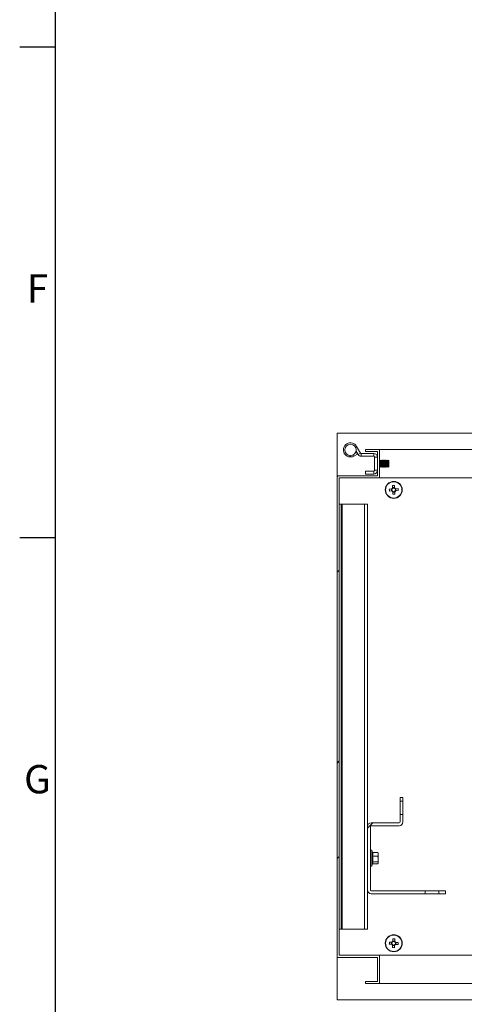
# Model space of a CAD drawing. Units: millimetres. Extents: x 63 to 4291, y 73 to 3057.
# Drawn here: x 166 to 480, y 550 to 1245 of the extents above; entities that cross this region are included whole.
import ezdxf
from ezdxf.enums import TextEntityAlignment as Align

# ---------------------------------------------------------------- set-up
doc = ezdxf.new("R2010")
doc.units = ezdxf.units.MM
doc.header["$LTSCALE"] = 2
doc.layers.add('Title Block', color=7, linetype='Continuous')
doc.styles.add('ISO Proportional', font='ARIALN.TTF', dxfattribs={"width": 0.8})
pattern_1 = [(45, (-3979.73, -820.51), (-101.028, 101.028), []), (45, (-3912.38, -820.51), (-101.028, 101.028), [])]

# ---------------------------------------------------------------- blocks, each defined once
blk = doc.blocks.new('ISO A1 title block')
at = {"layer": 'Title Block'}
for p, q in [((20, 574), (20, 20)), ((15, 227.75), (20, 227.75)), ((15, 158.5), (20, 158.5))]:
    blk.add_line(p, q, dxfattribs=at)
at = {"layer": 'Title Block', "style": 'ISO Proportional'}
for s, p in [('F', (17.5, 193.125)), ('G', (17.5, 123.875))]:
    blk.add_text(s, height=4, dxfattribs=at).set_placement(p, align=Align.MIDDLE)
at = {"layer": 'Title Block', "style": 'ISO Proportional', "flags": 8}
for tag, p in [('FILENAME', (747, 43)), ('DATE', (772, 43)), ('SCALE', (802, 43)), ('EDITION', (787, 23)), ('SHEET', (802, 23))]:
    blk.add_attdef(tag, text='', height=2.5, dxfattribs=at).set_placement(p, align=Align.MIDDLE_LEFT)
blk.add_attdef('DRAWING_NUMBER', text='', height=3, dxfattribs=at).set_placement((755, 25), align=Align.MIDDLE)

msp = doc.modelspace()

# ---------------------------------------------------------------- hatches: boundary and pattern name
at = {"linetype": 'Continuous', "lineweight": 18}
h = msp.add_hatch(dxfattribs=at)
h.set_pattern_fill('ANSI32', scale=15, style=0)
h.set_pattern_definition(pattern_1)
h.paths.add_polyline_path([(390.06, 583.3), (418.56, 583.3), (418.56, 566.3), (410.06, 566.3), (410.06, 564.8), (420.06, 564.8), (420.06, 584.8), (391.56, 584.8), (391.56, 921.8), (420.06, 921.8), (420.06, 941.8), (410.06, 941.8), (410.06, 940.3), (418.56, 940.3), (418.56, 923.3), (390.06, 923.3)], flags=0)
h = msp.add_hatch(dxfattribs=at)
h.set_pattern_fill('ANSI32', scale=15, style=0)
h.set_pattern_definition(pattern_1)
edge = h.paths.add_edge_path(flags=0)
edge.add_line((436.56, 678.9), (436.56, 684.11))
edge.add_line((436.56, 684.11), (434.56, 684.11))
edge.add_line((434.56, 684.11), (434.56, 678.9))
edge.add_arc((433.96, 678.9), 0.6, 270, 360, ccw=False)
edge.add_line((433.96, 678.3), (414.16, 678.3))
edge.add_arc((414.16, 675.7), 2.6, 90, 180)
edge.add_line((411.56, 675.7), (411.56, 630.9))
edge.add_arc((414.16, 630.9), 2.6, 180, 270)
edge.add_line((414.16, 628.3), (452.31, 628.3))
edge.add_line((452.31, 628.3), (452.31, 630.3))
edge.add_line((452.31, 630.3), (414.16, 630.3))
edge.add_arc((414.16, 630.9), 0.6, 180, 270, ccw=False)
edge.add_line((413.56, 630.9), (413.56, 675.7))
edge.add_arc((414.16, 675.7), 0.6, 90, 180, ccw=False)
edge.add_line((414.16, 676.3), (433.96, 676.3))
edge.add_arc((433.96, 678.9), 2.6, 270, 360)

# ---------------------------------------------------------------- linework, layer by layer
at = {"color": 7, "linetype": 'Continuous', "lineweight": 18}
for p, q in [((390.06, 923.3), (390.06, 953.3)), ((390.06, 953.3), (990.06, 953.3)), ((401.99, 937.13), (404.48, 938.51)), ((403.33, 940.16), (403.51, 940.26)), ((403.48, 940.71), (404.87, 938.3)), ((403.51, 940.26), (404.48, 938.51)), ((403.89, 944), (406.61, 939.3)), ((406.61, 939.3), (404.87, 938.3)), ((407.13, 939), (407.13, 937)), ((415.96, 939), (407.13, 939)), ((410.06, 941.8), (410.06, 940.3)), ((410.06, 941.8), (420.06, 941.8)), ((410.06, 940.3), (418.56, 940.3)), ((415.96, 937), (415.96, 939)), ((418.56, 940.3), (418.56, 923.3)), ((420.06, 921.8), (420.06, 941.8)), ((420.06, 941.8), (910.06, 941.8)), ((399.31, 936.68), (399.04, 937)), ((399.04, 937), (399.55, 937)), ((399.55, 937), (399.31, 936.68)), ((407.13, 937), (415.96, 937)), ((416.56, 936.4), (418.56, 936.4)), ((416.56, 936.4), (416.56, 927.1)), ((420.12, 934.3), (420.06, 934.21)), ((420.25, 934.3), (420.12, 934.3)), ((420.12, 932.76), (420.12, 934.3)), ((420.12, 929.3), (420.12, 932.76)), ((420.56, 933.86), (420.25, 934.3)), ((420.25, 932.76), (420.25, 934.3)), ((420.25, 929.3), (420.25, 932.76)), ((420.87, 934.3), (420.56, 933.86)), ((420.56, 932.59), (420.56, 933.86)), ((420.56, 929.75), (420.56, 932.59)), ((421, 934.3), (420.87, 934.3)), ((420.87, 932.76), (420.87, 934.3)), ((420.87, 929.3), (420.87, 932.76)), ((421.31, 933.86), (421, 934.3)), ((421, 932.76), (421, 934.3)), ((421, 929.3), (421, 932.76)), ((421.62, 934.3), (421.31, 933.86)), ((421.31, 932.59), (421.31, 933.86)), ((421.31, 929.75), (421.31, 932.59)), ((421.75, 934.3), (421.62, 934.3)), ((421.62, 932.76), (421.62, 934.3)), ((421.62, 929.3), (421.62, 932.76)), ((422.06, 933.86), (421.75, 934.3)), ((421.75, 932.76), (421.75, 934.3)), ((421.75, 929.3), (421.75, 932.76)), ((422.37, 934.3), (422.06, 933.86)), ((422.06, 932.59), (422.06, 933.86)), ((422.06, 929.75), (422.06, 932.59)), ((422.5, 934.3), (422.37, 934.3)), ((422.37, 932.76), (422.37, 934.3)), ((422.37, 929.3), (422.37, 932.76)), ((422.81, 933.86), (422.5, 934.3)), ((422.5, 932.76), (422.5, 934.3)), ((422.5, 929.3), (422.5, 932.76)), ((423.12, 934.3), (422.81, 933.86)), ((422.81, 932.59), (422.81, 933.86)), ((422.81, 929.75), (422.81, 932.59)), ((423.25, 934.3), (423.12, 934.3)), ((423.12, 932.76), (423.12, 934.3)), ((423.12, 929.3), (423.12, 932.76)), ((423.56, 933.86), (423.25, 934.3)), ((423.25, 932.76), (423.25, 934.3)), ((423.25, 929.3), (423.25, 932.76)), ((423.87, 934.3), (423.56, 933.86)), ((423.56, 932.59), (423.56, 933.86)), ((423.56, 929.75), (423.56, 932.59)), ((424, 934.3), (423.87, 934.3)), ((423.87, 932.76), (423.87, 934.3)), ((423.87, 929.3), (423.87, 932.76)), ((424.31, 933.86), (424, 934.3)), ((424, 932.76), (424, 934.3)), ((424, 929.3), (424, 932.76)), ((424.62, 934.3), (424.31, 933.86)), ((424.31, 932.59), (424.31, 933.86)), ((424.31, 929.75), (424.31, 932.59)), ((424.75, 934.3), (424.62, 934.3)), ((424.62, 932.76), (424.62, 934.3)), ((424.62, 929.3), (424.62, 932.76)), ((425.06, 933.86), (424.75, 934.3)), ((424.75, 932.76), (424.75, 934.3)), ((424.75, 929.3), (424.75, 932.76)), ((425.37, 934.3), (425.06, 933.86)), ((425.06, 932.59), (425.06, 933.86)), ((425.06, 929.75), (425.06, 932.59)), ((425.5, 934.3), (425.37, 934.3)), ((425.37, 932.76), (425.37, 934.3)), ((425.37, 929.3), (425.37, 932.76)), ((425.81, 933.86), (425.5, 934.3)), ((425.5, 932.76), (425.5, 934.3)), ((425.5, 929.3), (425.5, 932.76)), ((426.12, 934.3), (425.81, 933.86)), ((425.81, 932.59), (425.81, 933.86)), ((425.81, 929.75), (425.81, 932.59)), ((426.56, 933.86), (426.12, 934.3)), ((426.12, 934.3), (426.12, 929.31)), ((426.56, 929.75), (426.56, 933.86)), ((415.96, 926.5), (410.06, 926.5)), ((410.06, 926.5), (410.06, 924.5)), ((410.06, 924.5), (415.96, 924.5)), ((415.96, 926.5), (415.96, 924.5)), ((416.56, 927.1), (418.56, 927.1)), ((420.06, 929.39), (420.12, 929.3)), ((420.12, 929.3), (420.25, 929.3)), ((420.25, 929.3), (420.56, 929.75)), ((420.56, 929.75), (420.87, 929.3)), ((420.87, 929.3), (421, 929.3)), ((421, 929.3), (421.31, 929.75)), ((421.31, 929.75), (421.62, 929.3)), ((421.62, 929.3), (421.75, 929.3)), ((421.75, 929.3), (422.06, 929.75)), ((422.06, 929.75), (422.37, 929.3)), ((422.37, 929.3), (422.5, 929.3)), ((422.5, 929.3), (422.81, 929.75)), ((422.81, 929.75), (423.12, 929.3)), ((423.12, 929.3), (423.25, 929.3)), ((423.25, 929.3), (423.56, 929.75)), ((423.56, 929.75), (423.87, 929.3)), ((423.87, 929.3), (424, 929.3)), ((424, 929.3), (424.31, 929.75)), ((424.31, 929.75), (424.62, 929.3)), ((424.62, 929.3), (424.75, 929.3)), ((424.75, 929.3), (425.06, 929.75)), ((425.06, 929.75), (425.37, 929.3)), ((425.37, 929.3), (425.5, 929.3)), ((425.5, 929.3), (425.81, 929.75)), ((425.81, 929.75), (426.12, 929.31)), ((426.12, 929.31), (426.56, 929.75)), ((390.06, 923.3), (390.06, 583.3)), ((390.06, 923.3), (418.56, 923.3)), ((391.56, 921.8), (420.06, 921.8)), ((391.56, 921.8), (391.56, 584.8)), ((420.06, 921.8), (960.06, 921.8)), ((428.68, 913.93), (426.93, 913.83)), ((427.01, 912.41), (428.77, 912.52)), ((428.4, 913.92), (428.48, 912.5)), ((429.17, 916.35), (429.27, 914.6)), ((430.67, 914.97), (429.26, 914.88)), ((429.43, 911.93), (429.53, 910.17)), ((429.45, 911.64), (430.86, 911.72)), ((430.69, 914.68), (430.59, 916.43)), ((430.95, 910.26), (430.85, 912.01)), ((433.11, 914.19), (431.35, 914.09)), ((431.44, 912.67), (433.19, 912.77)), ((431.72, 912.69), (431.64, 914.11)), ((391.56, 903.3), (393.06, 903.3)), ((393.06, 903.3), (393.06, 603.3)), ((393.66, 903.3), (393.06, 903.3)), ((393.66, 603.3), (393.66, 903.3)), ((393.66, 903.3), (409.46, 903.3)), ((409.46, 603.3), (409.46, 903.3)), ((409.46, 903.3), (411.56, 903.3)), ((411.56, 903.3), (411.56, 675.7)), ((434.56, 696.3), (434.56, 693.61)), ((434.56, 696.3), (436.56, 696.3)), ((436.56, 696.3), (436.56, 693.61)), ((434.56, 693.61), (436.56, 693.61)), ((434.56, 693.61), (434.56, 684.11)), ((436.56, 693.61), (436.56, 684.11)), ((434.56, 684.11), (434.56, 678.9)), ((436.56, 684.11), (434.56, 684.11)), ((436.56, 684.11), (436.56, 678.9)), ((411.56, 675.7), (411.56, 630.9)), ((413.56, 675.7), (413.56, 630.9)), ((414.16, 678.3), (433.96, 678.3)), ((414.16, 676.3), (433.96, 676.3)), ((415.01, 657.34), (414.53, 658.67)), ((414.98, 657.39), (415.02, 657.31)), ((415.09, 657.31), (418.85, 657.31)), ((415.09, 654.85), (418.85, 654.85)), ((418.94, 657.09), (418.85, 657.31)), ((418.85, 654.85), (419.16, 652.84)), ((419.16, 656.8), (418.98, 657.11)), ((419.16, 656.08), (419.16, 656.8)), ((419.16, 656.08), (419.16, 652.84)), ((414.53, 647.93), (415.08, 649.44)), ((415.09, 650.84), (418.85, 650.84)), ((415.09, 649.3), (418.85, 649.3)), ((418.85, 650.84), (419.16, 650.07)), ((418.98, 649.49), (419.16, 649.8)), ((419.16, 650.07), (419.16, 652.84)), ((419.16, 649.8), (419.16, 650.07)), ((411.56, 630.9), (411.56, 603.3)), ((414.16, 630.3), (452.31, 630.3)), ((414.16, 628.3), (452.31, 628.3)), ((452.31, 630.3), (452.31, 628.3)), ((452.31, 630.3), (461.81, 630.3)), ((452.31, 628.3), (461.81, 628.3)), ((461.81, 628.3), (461.81, 630.3)), ((461.81, 630.3), (466.56, 630.3)), ((461.81, 628.3), (466.56, 628.3)), ((466.56, 628.3), (466.56, 630.3)), ((391.56, 603.3), (393.06, 603.3)), ((393.06, 603.3), (393.66, 603.3)), ((409.46, 603.3), (393.66, 603.3)), ((411.56, 603.3), (409.46, 603.3)), ((426.93, 592.77), (428.68, 592.67)), ((428.77, 594.09), (427.01, 594.19)), ((428.48, 594.11), (428.4, 592.69)), ((429.27, 592.01), (429.17, 590.26)), ((429.26, 591.72), (430.67, 591.64)), ((429.53, 596.43), (429.43, 594.68)), ((430.86, 594.88), (429.45, 594.97)), ((430.59, 590.17), (430.69, 591.93)), ((430.85, 594.6), (430.95, 596.35)), ((431.35, 592.52), (433.11, 592.41)), ((433.19, 593.83), (431.44, 593.93)), ((431.64, 592.5), (431.72, 593.92)), ((420.06, 584.8), (391.56, 584.8)), ((420.06, 584.8), (420.06, 564.8)), ((420.06, 584.8), (960.06, 584.8)), ((418.56, 583.3), (390.06, 583.3)), ((390.06, 553.3), (390.06, 583.3)), ((418.56, 566.3), (418.56, 583.3)), ((410.06, 564.8), (410.06, 566.3)), ((418.56, 566.3), (410.06, 566.3)), ((420.06, 564.8), (410.06, 564.8)), ((420.06, 564.8), (960.06, 564.8)), ((990.06, 553.3), (390.06, 553.3))]:
    msp.add_line(p, q, dxfattribs=at)
at = {"color": 8, "linetype": 'Continuous', "lineweight": 18}
for p, q in [((403.03, 943.5), (403.89, 944)), ((401.5, 938), (401.99, 937.13)), ((414.53, 658.67), (414.53, 657.56)), ((414.53, 657.56), (414.53, 647.93))]:
    msp.add_line(p, q, dxfattribs=at)
at = {"color": 7, "linetype": 'Continuous', "lineweight": 18}
for centre, radius in [((399.56, 941.5), 4), ((430.06, 913.3), 6), ((430.06, 913.3), 5.77), ((430.06, 593.3), 6), ((430.06, 593.3), 5.77)]:
    msp.add_circle(centre, radius, dxfattribs=at)
for centre, radius, start, end in [((399.56, 941.5), 5, 30, 299), ((407.13, 939.6), 2.6, 210, 270), ((407.13, 939.6), 0.6, 210, 270), ((415.96, 936.4), 2.6, 0, 90), ((415.96, 936.4), 0.6, 0, 90), ((415.96, 927.1), 2.6, 270, 0), ((415.96, 927.1), 0.6, 270, 0), ((449.07, 914.41), 22.14, 181.51108, 185.18594), ((430.06, 913.3), 1.51, 121.30741, 155.3896), ((430.06, 913.3), 1.51, 211.30741, 245.3896), ((430.06, 913.3), 1.28, 149.67423, 217.02279), ((430.06, 913.3), 1.28, 127.02279, 149.67423), ((430.06, 913.3), 1.28, 217.02279, 239.67423), ((431.17, 894.29), 22.14, 91.51108, 95.18594), ((430.06, 913.3), 1.28, 59.67423, 127.02279), ((430.06, 913.3), 1.28, 239.67423, 307.02279), ((430.06, 913.3), 1.51, 31.30741, 65.3896), ((430.06, 913.3), 1.28, 37.02279, 59.67423), ((430.06, 913.3), 1.28, 307.02279, 329.67423), ((430.06, 913.3), 1.51, 301.30741, 335.3896), ((430.06, 913.3), 1.28, 329.67423, 37.02279), ((411.05, 912.19), 22.14, 1.51108, 5.18594), ((428.95, 932.31), 22.14, 271.51108, 275.18594), ((414.16, 675.7), 2.6, 90, 180), ((414.16, 675.7), 0.6, 90, 180), ((433.96, 678.9), 2.6, 270, 0), ((433.96, 678.9), 0.6, 270, 0), ((414.06, 658.5), 0.5, 20, 180), ((414.06, 648.1), 0.5, 180, 340), ((414.16, 630.9), 2.6, 180, 270), ((414.16, 630.9), 0.6, 180, 270), ((449.07, 592.19), 22.14, 174.81406, 178.48892), ((430.06, 593.3), 1.51, 204.6104, 238.69259), ((430.06, 593.3), 1.51, 114.6104, 148.69259), ((430.06, 593.3), 1.28, 142.97721, 210.32577), ((430.06, 593.3), 1.28, 210.32577, 232.97721), ((430.06, 593.3), 1.28, 120.32577, 142.97721), ((430.06, 593.3), 1.28, 232.97721, 300.32577), ((430.06, 593.3), 1.28, 52.97721, 120.32577), ((428.95, 574.29), 22.14, 84.81406, 88.48892), ((430.06, 593.3), 1.51, 294.6104, 328.69259), ((430.06, 593.3), 1.28, 300.32577, 322.97721), ((430.06, 593.3), 1.28, 30.32577, 52.97721), ((430.06, 593.3), 1.51, 24.6104, 58.69259), ((430.06, 593.3), 1.28, 322.97721, 30.32577), ((411.05, 594.41), 22.14, 354.81406, 358.48892), ((431.17, 612.31), 22.14, 264.81406, 268.48892)]:
    msp.add_arc(centre, radius, start, end, dxfattribs=at)
for points, knots in [([(428.95, 913.95), (428.95, 913.95), (428.87, 913.94), (428.78, 913.94), (428.69, 913.93), (428.68, 913.93)], [0, 0, 0, 0, 0.058209, 0.887229, 1, 1, 1, 1]), ([(428.77, 912.52), (428.78, 912.52), (428.86, 912.52), (428.95, 912.53), (429.03, 912.53), (429.04, 912.53)], [0, 0, 0, 0, 0.112771, 0.941791, 1, 1, 1, 1]), ([(429.27, 914.6), (429.27, 914.59), (429.28, 914.5), (429.28, 914.41), (429.29, 914.33), (429.29, 914.32)], [0, 0, 0, 0, 0.112771, 0.941791, 1, 1, 1, 1]), ([(429.41, 912.2), (429.41, 912.19), (429.42, 912.11), (429.42, 912.02), (429.43, 911.94), (429.43, 911.93)], [0, 0, 0, 0, 0.058209, 0.887229, 1, 1, 1, 1]), ([(430.71, 914.41), (430.71, 914.41), (430.7, 914.5), (430.7, 914.59), (430.69, 914.67), (430.69, 914.68)], [0, 0, 0, 0, 0.058209, 0.887229, 1, 1, 1, 1]), ([(430.85, 912.01), (430.85, 912.02), (430.84, 912.1), (430.84, 912.19), (430.83, 912.27), (430.83, 912.28)], [0, 0, 0, 0, 0.112771, 0.941791, 1, 1, 1, 1]), ([(431.35, 914.09), (431.34, 914.09), (431.26, 914.08), (431.17, 914.08), (431.09, 914.07), (431.08, 914.07)], [0, 0, 0, 0, 0.112771, 0.941791, 1, 1, 1, 1]), ([(431.16, 912.66), (431.17, 912.66), (431.25, 912.66), (431.34, 912.67), (431.43, 912.67), (431.44, 912.67)], [0, 0, 0, 0, 0.058209, 0.887229, 1, 1, 1, 1]), ([(414.98, 654.88), (415, 654.92), (415.05, 655.12), (415.17, 655.63), (415.22, 656.43), (415.06, 657.07), (414.98, 657.39)], [0, 0, 0, 0, 0.048246, 0.241311, 0.616335, 1, 1, 1, 1]), ([(415.09, 657.31), (415.08, 657.31), (415.05, 657.31), (415.02, 657.33), (415, 657.35), (414.99, 657.38), (414.98, 657.39), (414.98, 657.39)], [0, 0, 0, 0, 0.236591, 0.472207, 0.733802, 0.984934, 1, 1, 1, 1]), ([(414.98, 650.79), (415, 650.85), (415.05, 651.18), (415.17, 652.02), (415.22, 653.33), (415.06, 654.36), (414.98, 654.88)], [0, 0, 0, 0, 0.048246, 0.241311, 0.616335, 1, 1, 1, 1]), ([(415.09, 654.85), (415.08, 654.85), (415.05, 654.85), (415.02, 654.85), (415, 654.86), (414.99, 654.87), (414.98, 654.88), (414.98, 654.88)], [0, 0, 0, 0, 0.236591, 0.472207, 0.733802, 0.984934, 1, 1, 1, 1]), ([(415.09, 657.31), (415.18, 656.9), (415.38, 656.08), (415.19, 655.26), (415.09, 654.85)], [0, 0, 0, 0, 0.491601, 1, 1, 1, 1]), ([(415.09, 654.85), (415.18, 654.19), (415.38, 652.85), (415.19, 651.52), (415.09, 650.84)], [0, 0, 0, 0, 0.491601, 1, 1, 1, 1]), ([(418.85, 657.31), (418.88, 657.23), (419.07, 656.83), (419.12, 656.42), (419.16, 656.08)], [0, 0, 0, 0, 0.18738, 1, 1, 1, 1]), ([(419.16, 656.08), (419.16, 655.99), (419.14, 655.57), (418.98, 655.16), (418.85, 654.85)], [0, 0, 0, 0, 0.21335, 1, 1, 1, 1]), ([(415.09, 650.84), (415.08, 650.84), (415.05, 650.84), (415.02, 650.83), (415, 650.81), (414.99, 650.8), (414.98, 650.79), (414.98, 650.79)], [0, 0, 0, 0, 0.236591, 0.472207, 0.733802, 0.984934, 1, 1, 1, 1]), ([(415.01, 649.26), (415.02, 649.26), (415.03, 649.28), (415.06, 649.29), (415.08, 649.29), (415.09, 649.3)], [0, 0, 0, 0, 0.226592, 0.612498, 1, 1, 1, 1]), ([(415.09, 650.84), (415.18, 650.59), (415.38, 650.07), (415.19, 649.56), (415.09, 649.3)], [0, 0, 0, 0, 0.491601, 1, 1, 1, 1]), ([(419.16, 652.84), (419.16, 652.79), (419.15, 652.12), (419, 651.46), (418.85, 650.84)], [0, 0, 0, 0, 0.070174, 1, 1, 1, 1]), ([(419.16, 650.07), (419.16, 650.05), (419.16, 649.86), (419.04, 649.68), (418.94, 649.51)], [0, 0, 0, 0, 0.097929, 1, 1, 1, 1]), ([(428.68, 592.67), (428.69, 592.67), (428.78, 592.67), (428.87, 592.66), (428.95, 592.66), (428.95, 592.66)], [0, 0, 0, 0, 0.112771, 0.941791, 1, 1, 1, 1]), ([(429.04, 594.07), (429.03, 594.07), (428.95, 594.08), (428.86, 594.08), (428.78, 594.09), (428.77, 594.09)], [0, 0, 0, 0, 0.058209, 0.887229, 1, 1, 1, 1]), ([(429.29, 592.28), (429.29, 592.27), (429.28, 592.19), (429.28, 592.1), (429.27, 592.02), (429.27, 592.01)], [0, 0, 0, 0, 0.058209, 0.887229, 1, 1, 1, 1]), ([(429.43, 594.68), (429.43, 594.67), (429.42, 594.59), (429.42, 594.5), (429.41, 594.41), (429.41, 594.41)], [0, 0, 0, 0, 0.112771, 0.941791, 1, 1, 1, 1]), ([(430.69, 591.93), (430.69, 591.94), (430.7, 592.02), (430.7, 592.11), (430.71, 592.19), (430.71, 592.2)], [0, 0, 0, 0, 0.112771, 0.941791, 1, 1, 1, 1]), ([(430.83, 594.32), (430.83, 594.33), (430.84, 594.41), (430.84, 594.5), (430.85, 594.59), (430.85, 594.6)], [0, 0, 0, 0, 0.058209, 0.887229, 1, 1, 1, 1]), ([(431.08, 592.53), (431.09, 592.53), (431.17, 592.53), (431.26, 592.52), (431.34, 592.52), (431.35, 592.52)], [0, 0, 0, 0, 0.058209, 0.887229, 1, 1, 1, 1]), ([(431.44, 593.93), (431.43, 593.93), (431.34, 593.94), (431.25, 593.94), (431.17, 593.95), (431.16, 593.95)], [0, 0, 0, 0, 0.112771, 0.941791, 1, 1, 1, 1])]:
    msp.add_open_spline(points, degree=3, knots=knots, dxfattribs=at)
at = {"color": 8, "linetype": 'Continuous', "lineweight": 18}
msp.add_open_spline([(415.07, 649.44), (415.09, 649.49), (415.19, 649.74), (415.22, 650.2), (415.06, 650.59), (414.98, 650.79)], degree=3, knots=[0, 0, 0, 0, 0.114477, 0.552196, 1, 1, 1, 1], dxfattribs=at)

# ---------------------------------------------------------------- block references
at = {"layer": 'Title Block', "xscale": 5, "yscale": 5, "zscale": 5}
msp.add_blockref('ISO A1 title block', (91.27, 87.14), dxfattribs=at)

doc.saveas('drawing.dxf')
